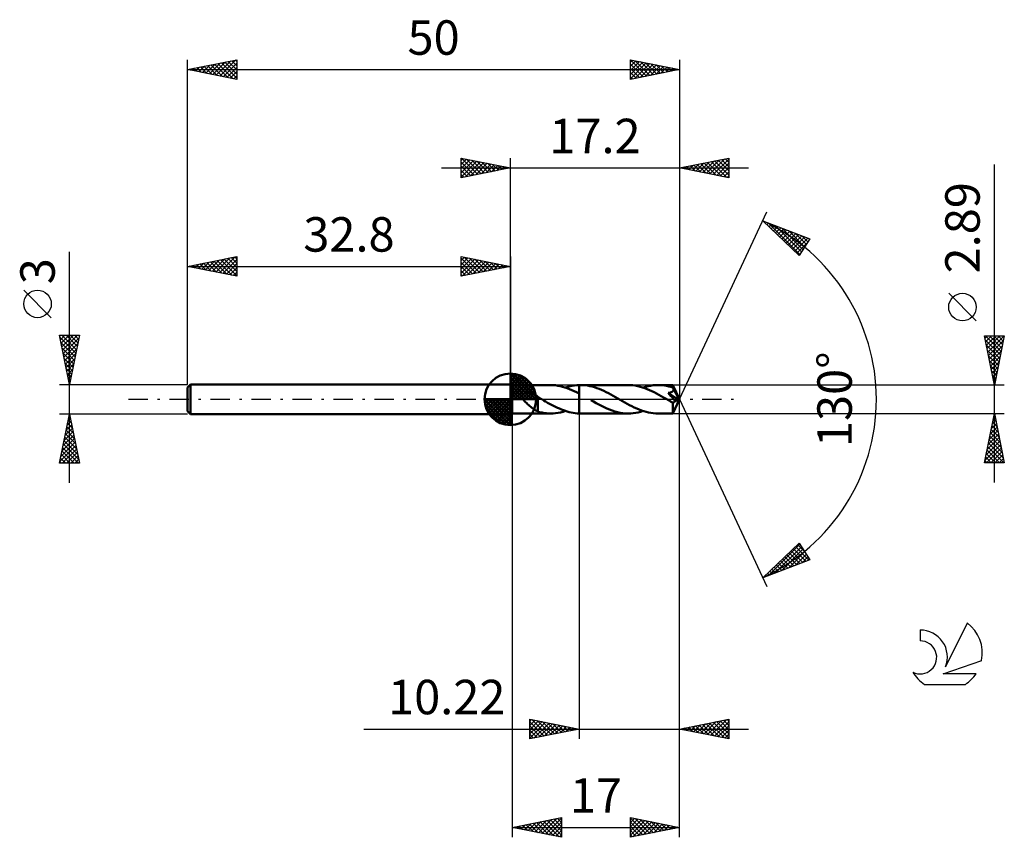
# Model space of a CAD drawing. Units: millimetres. Extents: x -17 to 83, y -44 to 39.
import ezdxf
from ezdxf.enums import TextEntityAlignment as Align

# ---------------------------------------------------------------- set-up
doc = ezdxf.new("R2010")
doc.units = ezdxf.units.MM
doc.header["$LTSCALE"] = 4.9
doc.linetypes.add('LONGDASH_DASH', pattern=[0.85, 0.4, -0.2, 0.05, -0.2])
for name, color, linetype in [('1', 4, 'CONTINUOUS'), ('2', 7, 'CONTINUOUS'), ('4', 2, 'LONGDASH_DASH'), ('CUT', 1, 'CONTINUOUS'), ('NOCUT', 7, 'CONTINUOUS'), ('SK1', 4, 'CONTINUOUS'), ('SK2', 7, 'CONTINUOUS'), ('SK4', 2, 'LONGDASH_DASH'), ('SK6', 5, 'CONTINUOUS')]:
    doc.layers.add(name, color=color, linetype=linetype)
doc.styles.get("Standard").update_dxf_attribs({"font": 'Monospac821 BT'})

msp = doc.modelspace()

# ---------------------------------------------------------------- linework, layer by layer
at = {"layer": '1', "color": 4, "linetype": 'CONTINUOUS', "lineweight": 50}
for p, q in [((33, 1.44), (32.8, 1.5)), ((32.8, -1.5), (32.8, 1.5)), ((33, 1.44), (36.89, 1.44)), ((33, -1.45), (33, 1.44)), ((37.14, 1.44), (36.9, 1.44)), ((37.38, 1.42), (37.14, 1.44)), ((37.62, 1.38), (37.38, 1.42)), ((37.86, 1.34), (37.62, 1.38)), ((38.1, 1.28), (37.86, 1.34)), ((38.34, 1.21), (38.1, 1.28)), ((38.58, 1.13), (38.34, 1.21)), ((38.41, 1.19), (38.64, 1.26)), ((38.82, 1.04), (38.58, 1.13)), ((38.64, 1.26), (38.87, 1.32)), ((39.06, 0.94), (38.82, 1.04)), ((38.87, 1.32), (39.1, 1.37)), ((39.1, 1.37), (39.32, 1.4)), ((39.32, 1.4), (39.55, 1.43)), ((39.55, 1.43), (39.78, 1.44)), ((39.78, 1.44), (39.8, 1.44)), ((39.78, 1.44), (39.78, 1.44)), ((39.78, 1.44), (39.78, 1.44)), ((39.78, 1.44), (39.78, 1.44)), ((39.78, 1.44), (39.78, 1.44)), ((39.78, 1.44), (39.78, 1.44)), ((39.78, 1.38), (39.78, 1.44)), ((39.78, 1.33), (39.78, 1.38)), ((39.78, 1.27), (39.78, 1.33)), ((39.78, 1.21), (39.78, 1.27)), ((39.78, 1.16), (39.78, 1.21)), ((39.78, 1.1), (39.78, 1.16)), ((39.78, 1.05), (39.78, 1.1)), ((39.78, 0.99), (39.78, 1.05)), ((39.8, 1.44), (39.82, 1.44)), ((39.82, 1.44), (39.84, 1.45)), ((39.84, 1.45), (39.87, 1.45)), ((39.87, 1.45), (39.89, 1.45)), ((39.89, 1.45), (39.91, 1.45)), ((39.91, 1.45), (39.93, 1.45)), ((40.17, 1.44), (39.93, 1.45)), ((44.78, 1.45), (39.93, 1.45)), ((40.4, 1.42), (40.17, 1.44)), ((40.64, 1.39), (40.4, 1.42)), ((40.88, 1.34), (40.64, 1.39)), ((41.12, 1.29), (40.88, 1.34)), ((41.35, 1.22), (41.12, 1.29)), ((41.59, 1.14), (41.35, 1.22)), ((41.83, 1.05), (41.59, 1.14)), ((42.07, 0.95), (41.83, 1.05)), ((45.02, 1.44), (44.78, 1.45)), ((45.26, 1.42), (45.02, 1.44)), ((45.5, 1.39), (45.26, 1.42)), ((45.74, 1.34), (45.5, 1.39)), ((45.98, 1.28), (45.74, 1.34)), ((46.22, 1.21), (45.98, 1.28)), ((46.46, 1.13), (46.22, 1.21)), ((46.29, 1.19), (46.55, 1.27)), ((46.7, 1.04), (46.46, 1.13)), ((46.55, 1.27), (46.8, 1.33)), ((46.94, 0.94), (46.7, 1.04)), ((46.8, 1.33), (47.06, 1.38)), ((47.06, 1.38), (47.31, 1.42)), ((47.31, 1.42), (47.56, 1.44)), ((47.56, 1.44), (47.82, 1.45)), ((48.03, 1.44), (47.82, 1.45)), ((49.31, 1.44), (47.82, 1.45)), ((48.25, 1.42), (48.03, 1.44)), ((48.46, 1.4), (48.25, 1.42)), ((48.68, 1.36), (48.46, 1.4)), ((48.9, 1.31), (48.68, 1.36)), ((49.11, 1.26), (48.9, 1.31)), ((49.33, 1.19), (49.11, 1.26)), ((49.32, 1.44), (49.31, 1.44)), ((50, 0), (49.31, 1.44)), ((49.31, 1.44), (49.31, 1.44)), ((49.31, 1.44), (49.31, 1.44)), ((49.31, 1.44), (49.31, 1.44)), ((49.31, 1.44), (49.31, 1.44)), ((49.31, 1.44), (49.31, 1.44)), ((49.31, 1.44), (49.31, 1.44)), ((49.32, 1.43), (49.32, 1.44)), ((49.32, 1.42), (49.32, 1.43)), ((49.32, 1.41), (49.32, 1.42)), ((49.32, 1.39), (49.32, 1.41)), ((49.32, 1.37), (49.32, 1.39)), ((49.32, 1.35), (49.32, 1.37)), ((49.32, 1.33), (49.32, 1.35)), ((49.33, 1.31), (49.32, 1.33)), ((50, 0), (49.33, 1.31)), ((49.33, 1.19), (49.33, 1.31)), ((49.34, 1.17), (49.33, 1.19)), ((49.35, 1.15), (49.34, 1.17)), ((49.35, 1.13), (49.35, 1.15)), ((49.36, 1.11), (49.35, 1.13)), ((49.37, 1.09), (49.36, 1.11)), ((49.38, 1.07), (49.37, 1.09)), ((49.39, 1.05), (49.38, 1.07)), ((49.39, 1.03), (49.39, 1.05)), ((49.62, 0.62), (49.39, 1.05)), ((49.39, 1), (49.39, 1.03)), ((49.39, 0.98), (49.39, 1)), ((33.97, 0.35), (33.98, 0.39)), ((33.97, 0.32), (33.97, 0.35)), ((33.97, 0.28), (33.97, 0.32)), ((33.98, 0.24), (33.97, 0.28)), ((33.98, 0.39), (33.99, 0.43)), ((33.99, 0.21), (33.98, 0.24)), ((33.99, 0.43), (34.01, 0.46)), ((34, 0.17), (33.99, 0.21)), ((34.02, 0.14), (34, 0.17)), ((34.01, 0.46), (34.03, 0.49)), ((34.03, 0.1), (34.02, 0.14)), ((34.03, 0.49), (34.05, 0.52)), ((34.05, 0.07), (34.03, 0.1)), ((34.05, 0.52), (34.08, 0.54)), ((34.07, 0.03), (34.05, 0.07)), ((34.09, 0), (34.07, 0.03)), ((34.08, 0.54), (34.11, 0.56)), ((34.11, 0.56), (34.14, 0.58)), ((34.14, 0.58), (34.17, 0.6)), ((34.17, 0.6), (34.21, 0.61)), ((34.21, 0.61), (34.25, 0.63)), ((34.25, 0.63), (34.28, 0.64)), ((34.28, 0.64), (34.32, 0.65)), ((34.32, 0.65), (34.36, 0.65)), ((34.36, 0.65), (34.41, 0.66)), ((34.41, 0.66), (34.45, 0.66)), ((34.45, 0.66), (34.5, 0.66)), ((34.5, 0.66), (34.54, 0.66)), ((34.59, 0.66), (34.54, 0.66)), ((34.64, 0.66), (34.59, 0.66)), ((34.7, 0.65), (34.64, 0.66)), ((34.75, 0.65), (34.7, 0.65)), ((34.8, 0.64), (34.75, 0.65)), ((34.86, 0.62), (34.8, 0.64)), ((34.92, 0.61), (34.86, 0.62)), ((34.97, 0.59), (34.92, 0.61)), ((35.03, 0.57), (34.97, 0.59)), ((35.09, 0.55), (35.03, 0.57)), ((35.15, 0.53), (35.09, 0.55)), ((35.2, 0.5), (35.15, 0.53)), ((35.26, 0.47), (35.2, 0.5)), ((35.32, 0.44), (35.26, 0.47)), ((35.37, 0.41), (35.32, 0.44)), ((35.43, 0.38), (35.37, 0.41)), ((35.49, 0.34), (35.43, 0.38)), ((35.54, 0.3), (35.49, 0.34)), ((35.6, 0.26), (35.54, 0.3)), ((35.6, -0.38), (35.6, 0.26)), ((35.64, 0.2), (35.6, 0.22)), ((35.68, 0.18), (35.64, 0.2)), ((35.72, 0.15), (35.68, 0.18)), ((35.76, 0.13), (35.72, 0.15)), ((35.8, 0.11), (35.76, 0.13)), ((35.84, 0.08), (35.8, 0.11)), ((35.87, 0.07), (35.84, 0.08)), ((35.89, 0.06), (35.87, 0.07)), ((35.91, 0.04), (35.89, 0.06)), ((35.94, 0.03), (35.91, 0.04)), ((35.96, 0.01), (35.94, 0.03)), ((35.99, 0), (35.96, 0.01)), ((36.19, -0.12), (35.99, 0)), ((39.3, 0.83), (39.06, 0.94)), ((39.54, 0.71), (39.3, 0.83)), ((39.78, 0.59), (39.54, 0.71)), ((39.78, 0.94), (39.78, 0.99)), ((39.78, 0.89), (39.78, 0.94)), ((39.78, 0.85), (39.78, 0.89)), ((39.78, 0.8), (39.78, 0.85)), ((39.78, 0.76), (39.78, 0.8)), ((39.78, 0.72), (39.78, 0.76)), ((39.78, 0.68), (39.78, 0.72)), ((39.78, 0.65), (39.78, 0.68)), ((39.78, 0.62), (39.78, 0.65)), ((39.78, 0.59), (39.78, 0.62)), ((39.78, 0.59), (39.78, 0.59)), ((39.78, 0.59), (39.78, 0.59)), ((39.78, 0.59), (39.78, 0.59)), ((39.78, -1.44), (39.78, 0.59)), ((39.78, -1.44), (39.78, 0.59)), ((42.3, 0.85), (42.07, 0.95)), ((42.54, 0.73), (42.3, 0.85)), ((42.78, 0.61), (42.54, 0.73)), ((43.01, 0.48), (42.78, 0.61)), ((43.25, 0.35), (43.01, 0.48)), ((43.49, 0.22), (43.25, 0.35)), ((43.72, 0.09), (43.49, 0.22)), ((43.96, -0.05), (43.72, 0.09)), ((47.18, 0.83), (46.94, 0.94)), ((47.42, 0.72), (47.18, 0.83)), ((47.66, 0.59), (47.42, 0.72)), ((47.9, 0.46), (47.66, 0.59)), ((48.14, 0.33), (47.9, 0.46)), ((48.38, 0.19), (48.14, 0.33)), ((48.62, 0.05), (48.38, 0.19)), ((48.87, -0.09), (48.62, 0.05)), ((48.84, 0.64), (48.87, 0.65)), ((48.97, 0.5), (48.84, 0.64)), ((49.9, -0.04), (48.84, 0.64)), ((48.87, 0.65), (48.91, 0.65)), ((48.91, 0.65), (48.94, 0.66)), ((48.94, 0.66), (48.97, 0.67)), ((48.97, 0.67), (49, 0.67)), ((49.08, 0.36), (48.97, 0.5)), ((49, 0.67), (49.03, 0.68)), ((49.03, 0.68), (49.06, 0.69)), ((49.06, 0.69), (49.09, 0.7)), ((49.2, 0.24), (49.08, 0.36)), ((49.09, 0.7), (49.12, 0.71)), ((49.12, 0.71), (49.15, 0.72)), ((49.15, 0.72), (49.17, 0.73)), ((49.17, 0.73), (49.2, 0.75)), ((49.2, 0.75), (49.22, 0.76)), ((49.3, 0.12), (49.2, 0.24)), ((49.22, 0.76), (49.25, 0.77)), ((49.25, 0.77), (49.27, 0.79)), ((49.27, 0.79), (49.29, 0.81)), ((49.29, 0.81), (49.31, 0.82)), ((49.39, 0.01), (49.3, 0.12)), ((49.31, 0.82), (49.33, 0.84)), ((49.31, -1.44), (50, 0)), ((49.33, 0.84), (49.34, 0.86)), ((49.34, 0.86), (49.36, 0.88)), ((49.36, 0.88), (49.37, 0.91)), ((49.37, 0.91), (49.38, 0.93)), ((49.38, 0.95), (49.39, 0.98)), ((49.38, 0.93), (49.38, 0.95)), ((49.48, -0.09), (49.39, 0.01)), ((49.72, 0.41), (49.62, 0.62)), ((49.79, 0.28), (49.72, 0.41)), ((49.83, 0.19), (49.79, 0.28)), ((49.85, 0.13), (49.83, 0.19)), ((49.87, 0.08), (49.85, 0.13)), ((49.89, 0.04), (49.87, 0.08)), ((49.89, 0.03), (49.88, 0.04)), ((50, 0), (49.88, 0.04)), ((49.88, 0.04), (49.89, 0.04)), ((50, 0), (49.89, 0.04)), ((49.89, 0.02), (49.89, 0.03)), ((49.89, 0), (49.89, 0.02)), ((49.9, -0.01), (49.89, 0)), ((34.17, -0.1), (34.09, 0)), ((34.25, -0.2), (34.17, -0.1)), ((34.35, -0.31), (34.25, -0.2)), ((34.46, -0.41), (34.35, -0.31)), ((34.56, -0.5), (34.46, -0.41)), ((34.67, -0.6), (34.56, -0.5)), ((34.78, -0.69), (34.67, -0.6)), ((34.88, -0.77), (34.78, -0.69)), ((34.99, -0.86), (34.88, -0.77)), ((35.09, -0.94), (34.99, -0.86)), ((35.2, -1.01), (35.09, -0.94)), ((35.6, -0.38), (35.6, -0.38)), ((35.6, -0.38), (35.6, -0.38)), ((35.6, -0.38), (35.6, -0.38)), ((35.6, -0.38), (35.6, -0.38)), ((35.6, -0.38), (35.6, -0.38)), ((35.6, -1.26), (35.6, -0.38)), ((36.39, -0.23), (36.19, -0.12)), ((36.59, -0.35), (36.39, -0.23)), ((36.79, -0.46), (36.59, -0.35)), ((36.99, -0.56), (36.79, -0.46)), ((37.19, -0.67), (36.99, -0.56)), ((37.39, -0.77), (37.19, -0.67)), ((37.59, -0.86), (37.39, -0.77)), ((37.79, -0.95), (37.59, -0.86)), ((37.99, -1.04), (37.79, -0.95)), ((41.25, -0.24), (40.98, -0.09)), ((41.52, -0.39), (41.25, -0.24)), ((41.79, -0.54), (41.52, -0.39)), ((42.06, -0.68), (41.79, -0.54)), ((42.33, -0.81), (42.06, -0.68)), ((42.6, -0.94), (42.33, -0.81)), ((42.87, -1.05), (42.6, -0.94)), ((44.2, -0.19), (43.96, -0.05)), ((44.44, -0.32), (44.2, -0.19)), ((44.68, -0.46), (44.44, -0.32)), ((44.92, -0.59), (44.68, -0.46)), ((45.16, -0.71), (44.92, -0.59)), ((45.4, -0.83), (45.16, -0.71)), ((45.64, -0.94), (45.4, -0.83)), ((45.88, -1.04), (45.64, -0.94)), ((48.94, -0.13), (48.87, -0.09)), ((49.01, -0.17), (48.94, -0.13)), ((49.08, -0.21), (49.01, -0.17)), ((49.15, -0.25), (49.08, -0.21)), ((49.22, -0.29), (49.15, -0.25)), ((49.3, -0.33), (49.22, -0.29)), ((49.31, -0.33), (49.3, -0.33)), ((49.3, -0.43), (49.3, -0.33)), ((49.3, -0.52), (49.3, -0.43)), ((49.3, -0.62), (49.3, -0.52)), ((49.3, -0.7), (49.3, -0.62)), ((49.3, -0.79), (49.3, -0.7)), ((49.3, -0.87), (49.3, -0.79)), ((49.3, -0.95), (49.3, -0.87)), ((49.3, -1.03), (49.3, -0.95)), ((49.33, -0.33), (49.31, -0.33)), ((49.33, -0.33), (49.35, -0.33)), ((49.35, -0.33), (49.36, -0.33)), ((49.36, -0.33), (49.38, -0.33)), ((49.38, -0.33), (49.4, -0.32)), ((49.4, -0.32), (49.42, -0.31)), ((49.42, -0.31), (49.43, -0.3)), ((49.43, -0.3), (49.45, -0.29)), ((49.45, -0.29), (49.47, -0.28)), ((49.47, -0.28), (49.48, -0.26)), ((49.55, -0.18), (49.48, -0.09)), ((49.48, -0.26), (49.5, -0.25)), ((49.5, -0.25), (49.52, -0.23)), ((49.52, -0.23), (49.53, -0.21)), ((49.53, -0.21), (49.55, -0.18)), ((49.55, -0.18), (49.9, -0.04)), ((49.9, -0.02), (49.9, -0.01)), ((49.9, -0.03), (49.9, -0.02)), ((49.9, -0.04), (49.9, -0.03)), ((32.8, -1.5), (33, -1.45)), ((33, -1.45), (36.89, -1.45)), ((35.3, -1.08), (35.2, -1.01)), ((35.4, -1.14), (35.3, -1.08)), ((35.5, -1.19), (35.4, -1.14)), ((35.6, -1.24), (35.5, -1.19)), ((35.81, -1.31), (35.6, -1.26)), ((36.03, -1.36), (35.81, -1.31)), ((36.25, -1.4), (36.03, -1.36)), ((36.46, -1.42), (36.25, -1.4)), ((36.68, -1.44), (36.46, -1.42)), ((36.9, -1.45), (36.68, -1.44)), ((36.9, -1.45), (37.15, -1.44)), ((37.15, -1.44), (37.4, -1.41)), ((37.4, -1.41), (37.66, -1.38)), ((37.66, -1.38), (37.91, -1.33)), ((37.91, -1.33), (38.16, -1.26)), ((38.19, -1.11), (37.99, -1.04)), ((38.16, -1.26), (38.41, -1.19)), ((38.39, -1.18), (38.19, -1.11)), ((38.59, -1.24), (38.39, -1.18)), ((38.79, -1.3), (38.59, -1.24)), ((38.99, -1.34), (38.79, -1.3)), ((39.19, -1.38), (38.99, -1.34)), ((39.38, -1.41), (39.19, -1.38)), ((39.58, -1.43), (39.38, -1.41)), ((39.78, -1.44), (39.58, -1.43)), ((39.78, -1.44), (39.78, -1.44)), ((39.78, -1.44), (39.78, -1.44)), ((39.78, -1.44), (39.78, -1.44)), ((39.78, -1.44), (39.78, -1.44)), ((39.78, -1.44), (39.78, -1.44)), ((39.8, -1.44), (39.78, -1.44)), ((39.82, -1.44), (39.8, -1.44)), ((39.84, -1.45), (39.82, -1.44)), ((39.87, -1.45), (39.84, -1.45)), ((39.89, -1.45), (39.87, -1.45)), ((39.91, -1.45), (39.89, -1.45)), ((39.93, -1.45), (39.91, -1.45)), ((39.93, -1.45), (44.78, -1.45)), ((43.15, -1.15), (42.87, -1.05)), ((43.42, -1.24), (43.15, -1.15)), ((43.69, -1.31), (43.42, -1.24)), ((43.96, -1.37), (43.69, -1.31)), ((44.23, -1.41), (43.96, -1.37)), ((44.5, -1.44), (44.23, -1.41)), ((44.78, -1.45), (44.5, -1.44)), ((44.78, -1.45), (45.03, -1.44)), ((45.03, -1.44), (45.28, -1.42)), ((45.28, -1.42), (45.54, -1.38)), ((45.54, -1.38), (45.79, -1.33)), ((45.79, -1.33), (46.04, -1.27)), ((46.12, -1.13), (45.88, -1.04)), ((46.04, -1.27), (46.29, -1.19)), ((46.36, -1.21), (46.12, -1.13)), ((46.61, -1.28), (46.36, -1.21)), ((46.85, -1.34), (46.61, -1.28)), ((47.09, -1.38), (46.85, -1.34)), ((47.33, -1.42), (47.09, -1.38)), ((47.57, -1.44), (47.33, -1.42)), ((47.82, -1.45), (47.57, -1.44)), ((47.82, -1.45), (49.31, -1.45)), ((49.3, -1.1), (49.3, -1.03)), ((49.3, -1.16), (49.3, -1.1)), ((49.3, -1.22), (49.3, -1.16)), ((49.3, -1.27), (49.3, -1.22)), ((49.3, -1.32), (49.3, -1.27)), ((49.3, -1.36), (49.3, -1.32)), ((49.31, -1.39), (49.3, -1.36)), ((49.31, -1.41), (49.31, -1.39)), ((49.31, -1.43), (49.31, -1.41)), ((49.31, -1.44), (49.31, -1.43)), ((49.31, -1.45), (49.31, -1.44)), ((49.31, -1.45), (49.31, -1.45)), ((49.31, -1.45), (49.31, -1.44)), ((49.31, -1.44), (49.31, -1.44)), ((49.31, -1.44), (49.31, -1.44)), ((49.31, -1.44), (49.31, -1.44)), ((49.31, -1.44), (49.31, -1.44))]:
    msp.add_line(p, q, dxfattribs=at)
at = {"layer": '2', "color": 7, "linetype": 'CONTINUOUS', "lineweight": 25}
for p, q in [((27.8, 22.5), (27.8, 24.5)), ((27.8, 24.5), (32.8, 23.5)), ((27.8, 24.27), (27.99, 24.46)), ((27.8, 23.85), (28.34, 24.39)), ((27.8, 23.43), (28.7, 24.32)), ((27.8, 23), (29.05, 24.25)), ((27.8, 22.58), (29.4, 24.18)), ((27.8, 24.09), (29.13, 22.77)), ((27.82, 24.5), (29.48, 22.84)), ((28.23, 22.59), (29.76, 24.11)), ((28.35, 24.39), (29.83, 22.91)), ((28.76, 22.69), (30.11, 24.04)), ((28.88, 24.28), (30.19, 22.98)), ((29.41, 24.18), (30.54, 23.05)), ((29.94, 24.07), (30.89, 23.12)), ((32.8, 1.5), (32.8, 24.5)), ((50, 24.5), (50, 0)), ((50, 23.5), (55, 24.5)), ((52.01, 23.1), (53.01, 24.1)), ((52.36, 23.03), (53.54, 24.21)), ((52.72, 22.96), (54.07, 24.31)), ((52.85, 24.07), (54.28, 22.64)), ((53.07, 22.89), (54.6, 24.42)), ((53.21, 24.14), (54.81, 22.54)), ((53.42, 22.82), (55, 24.39)), ((53.56, 24.21), (55, 22.77)), ((53.91, 24.28), (55, 23.2)), ((54.27, 24.35), (55, 23.62)), ((54.62, 24.42), (55, 24.04)), ((54.97, 24.49), (55, 24.47)), ((55, 24.5), (55, 22.5)), ((25.8, 23.5), (57, 23.5)), ((27.8, 23.67), (28.77, 22.69)), ((32.8, 23.5), (27.8, 22.5)), ((27.8, 23.24), (28.42, 22.62)), ((29.29, 22.8), (30.46, 23.97)), ((29.82, 22.9), (30.82, 23.9)), ((30.36, 23.01), (31.17, 23.83)), ((30.47, 23.97), (31.25, 23.19)), ((30.89, 23.12), (31.52, 23.76)), ((31, 23.86), (31.6, 23.26)), ((31.42, 23.22), (31.88, 23.68)), ((31.53, 23.75), (31.95, 23.33)), ((31.95, 23.33), (32.23, 23.61)), ((32.06, 23.65), (32.31, 23.4)), ((32.48, 23.44), (32.58, 23.54)), ((32.59, 23.54), (32.66, 23.47)), ((55, 22.5), (50, 23.5)), ((50.02, 23.5), (50.04, 23.49)), ((50.24, 23.45), (50.36, 23.57)), ((50.38, 23.58), (50.57, 23.39)), ((50.59, 23.38), (50.89, 23.68)), ((50.73, 23.65), (51.1, 23.28)), ((50.95, 23.31), (51.42, 23.78)), ((51.09, 23.72), (51.63, 23.17)), ((51.3, 23.24), (51.95, 23.89)), ((51.44, 23.79), (52.16, 23.07)), ((51.66, 23.17), (52.48, 24)), ((51.79, 23.86), (52.69, 22.96)), ((52.15, 23.93), (53.22, 22.86)), ((52.5, 24), (53.75, 22.75)), ((53.78, 22.74), (55, 23.97)), ((54.13, 22.67), (55, 23.54)), ((54.48, 22.6), (55, 23.12)), ((82, -8.45), (82, 23.84)), ((27.8, 22.82), (28.07, 22.55)), ((54.84, 22.53), (55, 22.7)), ((50, 0), (58.87, 19.03)), ((58.45, 18.13), (63.22, 16.31)), ((62.15, 14.62), (58.45, 18.13)), ((58.66, 17.93), (58.74, 18.02)), ((58.87, 17.73), (59.05, 17.9)), ((59.01, 17.91), (62.21, 14.71)), ((59.09, 17.52), (59.35, 17.78)), ((59.31, 17.31), (59.66, 17.66)), ((59.53, 17.11), (59.97, 17.55)), ((59.7, 17.65), (62.38, 14.97)), ((59.75, 16.9), (60.28, 17.43)), ((59.96, 16.69), (60.58, 17.31)), ((60.18, 16.49), (60.89, 17.2)), ((60.38, 17.39), (62.54, 15.23)), ((60.4, 16.28), (61.2, 17.08)), ((61.07, 17.13), (62.7, 15.49)), ((60.62, 16.07), (61.5, 16.96)), ((60.83, 15.87), (61.81, 16.85)), ((61.05, 15.66), (62.12, 16.73)), ((61.27, 15.45), (62.43, 16.61)), ((61.49, 15.25), (62.73, 16.49)), ((61.7, 15.04), (63.04, 16.38)), ((61.75, 16.87), (62.87, 15.75)), ((63.22, 16.31), (62.15, 14.62)), ((62.44, 16.61), (63.03, 16.01)), ((63.12, 16.34), (63.19, 16.27)), ((61.92, 14.83), (62.91, 15.82)), ((62.14, 14.63), (62.19, 14.68)), ((80.15, 7.97), (77.35, 10.77)), ((82, 1.44), (81, 6.44)), ((81, 6.44), (83, 6.44)), ((81.05, 6.21), (81.28, 6.44)), ((81.08, 6.02), (82.61, 4.5)), ((81.09, 6.44), (82.68, 4.85)), ((81.12, 5.86), (81.71, 6.44)), ((81.19, 5.5), (82.13, 6.44)), ((81.26, 5.15), (82.55, 6.44)), ((81.33, 4.8), (82.98, 6.44)), ((81.51, 6.44), (82.75, 5.2)), ((81.93, 6.44), (82.82, 5.56)), ((83, 6.44), (82, 1.44)), ((82.36, 6.44), (82.89, 5.91)), ((82.78, 6.44), (82.96, 6.26)), ((81.19, 5.49), (82.54, 4.14)), ((81.4, 4.44), (82.9, 5.94)), ((81.47, 4.09), (82.79, 5.41)), ((81.3, 4.96), (82.47, 3.79)), ((81.4, 4.43), (82.4, 3.44)), ((81.54, 3.74), (82.69, 4.88)), ((81.61, 3.38), (82.58, 4.35)), ((81.51, 3.9), (82.33, 3.08)), ((81.62, 3.37), (82.26, 2.73)), ((81.68, 3.03), (82.48, 3.82)), ((81.75, 2.68), (82.37, 3.29)), ((81.72, 2.84), (82.19, 2.37)), ((81.82, 2.32), (82.26, 2.76)), ((81.83, 2.31), (82.12, 2.02)), ((81.9, 1.97), (82.16, 2.23)), ((83, 1.44), (49.33, 1.44)), ((81.93, 1.78), (82.04, 1.67)), ((81.97, 1.61), (82.05, 1.7)), ((50, -34.5), (50, 0)), ((50, -44.5), (50, 0)), ((50, 0), (58.87, -19.03)), ((33, -1.45), (33, -44.5)), ((39.78, -1.45), (39.78, -34.5)), ((49.33, -1.45), (83, -1.45)), ((81, -6.45), (82, -1.45)), ((81.89, -2), (82.17, -2.27)), ((81.9, -1.92), (82.06, -1.76)), ((81.96, -1.64), (82.06, -1.74)), ((82, -1.45), (83, -6.45)), ((81.59, -3.51), (82.28, -2.82)), ((81.69, -2.98), (82.21, -2.47)), ((81.75, -2.7), (82.38, -3.33)), ((81.8, -2.45), (82.13, -2.12)), ((81.82, -2.35), (82.27, -2.8)), ((81.27, -5.11), (82.49, -3.89)), ((81.37, -4.58), (82.42, -3.53)), ((81.48, -4.04), (82.35, -3.18)), ((81.54, -3.76), (82.7, -4.92)), ((81.61, -3.41), (82.59, -4.39)), ((81.68, -3.06), (82.48, -3.86)), ((81.06, -6.17), (82.63, -4.59)), ((81.16, -5.64), (82.56, -4.24)), ((81.2, -6.45), (82.7, -4.95)), ((81.32, -4.82), (82.94, -6.45)), ((81.39, -4.47), (82.91, -5.98)), ((81.47, -4.12), (82.8, -5.45)), ((81.11, -5.89), (81.67, -6.45)), ((81.18, -5.53), (82.1, -6.45)), ((81.25, -5.18), (82.52, -6.45)), ((81.63, -6.45), (82.77, -5.3)), ((82.05, -6.45), (82.84, -5.65)), ((83, -6.45), (81, -6.45)), ((81.04, -6.24), (81.25, -6.45)), ((82.47, -6.45), (82.91, -6.01)), ((82.9, -6.45), (82.98, -6.36)), ((58.45, -18.13), (62.15, -14.62)), ((59.03, -17.91), (62.22, -14.72)), ((59.72, -17.64), (62.38, -14.98)), ((61.77, -14.97), (63.14, -16.34)), ((61.99, -14.77), (62.68, -15.45)), ((62.15, -14.62), (63.22, -16.31)), ((60.4, -17.38), (62.54, -15.24)), ((60.69, -16.01), (61.6, -16.92)), ((60.9, -15.8), (61.91, -16.81)), ((61.09, -17.12), (62.71, -15.5)), ((61.12, -15.59), (62.22, -16.69)), ((61.34, -15.39), (62.53, -16.57)), ((61.56, -15.18), (62.83, -16.46)), ((61.77, -16.86), (62.87, -15.76)), ((63.22, -16.31), (58.45, -18.13)), ((59.82, -16.83), (60.38, -17.39)), ((60.03, -16.63), (60.68, -17.28)), ((60.25, -16.42), (60.99, -17.16)), ((60.47, -16.21), (61.3, -17.04)), ((62.46, -16.6), (63.04, -16.02)), ((63.14, -16.34), (63.2, -16.28)), ((58.73, -17.87), (58.84, -17.98)), ((58.94, -17.66), (59.15, -17.86)), ((59.16, -17.45), (59.45, -17.74)), ((59.38, -17.25), (59.76, -17.63)), ((59.6, -17.04), (60.07, -17.51)), ((58.51, -18.07), (58.53, -18.1)), ((34.78, -34.5), (34.78, -32.5)), ((34.78, -32.5), (39.78, -33.5)), ((34.78, -32.72), (34.96, -32.54)), ((34.78, -33.14), (35.32, -32.61)), ((34.78, -33.57), (35.67, -32.68)), ((34.78, -33.99), (36.02, -32.75)), ((34.78, -32.76), (36.23, -34.21)), ((34.78, -34.42), (36.38, -32.82)), ((34.99, -32.54), (36.58, -34.14)), ((35.2, -34.42), (36.73, -32.89)), ((35.52, -32.65), (36.94, -34.07)), ((35.74, -34.31), (37.08, -32.96)), ((36.05, -32.75), (37.29, -34)), ((36.58, -32.86), (37.64, -33.93)), ((37.11, -32.97), (38, -33.86)), ((50, -33.5), (55, -32.5)), ((51.78, -33.86), (52.67, -32.97)), ((52.13, -33.93), (53.2, -32.86)), ((52.49, -34), (53.73, -32.75)), ((52.69, -32.96), (54.04, -34.31)), ((52.84, -34.07), (54.26, -32.65)), ((53.05, -32.89), (54.57, -34.41)), ((53.19, -34.14), (54.79, -32.54)), ((53.4, -32.82), (55, -34.42)), ((53.55, -34.21), (55, -32.76)), ((53.75, -32.75), (55, -33.99)), ((54.11, -32.68), (55, -33.57)), ((54.46, -32.61), (55, -33.15)), ((54.82, -32.54), (55, -32.72)), ((55, -32.5), (55, -34.5)), ((17.9, -33.5), (57, -33.5)), ((34.78, -33.18), (35.88, -34.28)), ((39.78, -33.5), (34.78, -34.5)), ((34.78, -33.61), (35.52, -34.35)), ((36.27, -34.2), (37.44, -33.03)), ((36.8, -34.1), (37.79, -33.1)), ((37.33, -33.99), (38.14, -33.17)), ((37.64, -33.07), (38.35, -33.79)), ((37.86, -33.88), (38.5, -33.24)), ((38.17, -33.18), (38.71, -33.71)), ((38.39, -33.78), (38.85, -33.31)), ((38.7, -33.28), (39.06, -33.64)), ((38.92, -33.67), (39.2, -33.38)), ((39.23, -33.39), (39.41, -33.57)), ((39.45, -33.57), (39.56, -33.46)), ((39.76, -33.5), (39.77, -33.5)), ((55, -34.5), (50, -33.5)), ((50.01, -33.5), (50.02, -33.5)), ((50.22, -33.46), (50.33, -33.57)), ((50.36, -33.57), (50.55, -33.39)), ((50.57, -33.39), (50.86, -33.67)), ((50.72, -33.64), (51.08, -33.28)), ((50.93, -33.31), (51.39, -33.78)), ((51.07, -33.71), (51.61, -33.18)), ((51.28, -33.24), (51.92, -33.88)), ((51.43, -33.79), (52.14, -33.07)), ((51.63, -33.17), (52.45, -33.99)), ((51.99, -33.1), (52.98, -34.1)), ((52.34, -33.03), (53.51, -34.2)), ((53.9, -34.28), (55, -33.18)), ((54.25, -34.35), (55, -33.6)), ((34.78, -34.03), (35.17, -34.42)), ((34.78, -34.46), (34.82, -34.49)), ((54.61, -34.42), (55, -34.03)), ((54.96, -34.49), (55, -34.45)), ((33, -43.5), (38, -42.5)), ((34.6, -43.82), (35.4, -43.02)), ((34.96, -43.89), (35.93, -42.91)), ((35.31, -43.96), (36.46, -42.81)), ((35.47, -43.01), (36.7, -44.24)), ((35.66, -44.03), (36.99, -42.7)), ((35.82, -42.94), (37.23, -44.35)), ((36.02, -44.1), (37.53, -42.59)), ((36.18, -42.86), (37.76, -44.45)), ((36.37, -44.17), (38, -42.54)), ((36.53, -42.79), (38, -44.27)), ((36.72, -44.24), (38, -42.97)), ((36.88, -42.72), (38, -43.84)), ((37.24, -42.65), (38, -43.42)), ((37.59, -42.58), (38, -42.99)), ((37.94, -42.51), (38, -42.57)), ((38, -42.5), (38, -44.5)), ((45, -44.5), (45, -42.5)), ((45, -42.5), (50, -43.5)), ((45, -42.57), (45.06, -42.51)), ((45, -42.54), (46.63, -44.17)), ((45, -43), (45.42, -42.58)), ((45, -43.42), (45.77, -42.65)), ((45, -43.85), (46.12, -42.72)), ((45, -44.27), (46.48, -42.8)), ((45, -42.96), (46.28, -44.24)), ((45.24, -44.45), (46.83, -42.87)), ((45.48, -42.6), (46.99, -44.1)), ((45.77, -44.35), (47.18, -42.94)), ((46.01, -42.7), (47.34, -44.03)), ((46.3, -44.24), (47.54, -43.01)), ((46.54, -42.81), (47.69, -43.96)), ((47.07, -42.91), (48.05, -43.89)), ((47.6, -43.02), (48.4, -43.82)), ((33, -43.5), (50, -43.5)), ((38, -44.5), (33, -43.5)), ((33.19, -43.54), (33.28, -43.44)), ((33.35, -43.43), (33.52, -43.6)), ((33.54, -43.61), (33.81, -43.34)), ((33.7, -43.36), (34.05, -43.71)), ((33.9, -43.68), (34.34, -43.23)), ((34.05, -43.29), (34.58, -43.82)), ((34.25, -43.75), (34.87, -43.13)), ((34.41, -43.22), (35.11, -43.92)), ((34.76, -43.15), (35.64, -44.03)), ((35.11, -43.08), (36.17, -44.13)), ((37.08, -44.32), (38, -43.39)), ((37.43, -44.39), (38, -43.82)), ((45, -43.39), (45.93, -44.31)), ((50, -43.5), (45, -44.5)), ((45, -43.81), (45.57, -44.39)), ((46.83, -44.13), (47.89, -43.08)), ((47.37, -44.03), (48.24, -43.15)), ((47.9, -43.92), (48.6, -43.22)), ((48.13, -43.13), (48.76, -43.75)), ((48.43, -43.81), (48.95, -43.29)), ((48.66, -43.23), (49.11, -43.68)), ((48.96, -43.71), (49.3, -43.36)), ((49.19, -43.34), (49.46, -43.61)), ((49.49, -43.6), (49.66, -43.43)), ((49.72, -43.44), (49.82, -43.54)), ((37.78, -44.46), (38, -44.24)), ((45, -44.24), (45.22, -44.46))]:
    msp.add_line(p, q, dxfattribs=at)
msp.add_circle((78.75, 9.37), 1.4, dxfattribs=at)
msp.add_arc((50, 0), 20, 295, 65, dxfattribs=at)
at = {"layer": '4', "color": 2, "linetype": 'LONGDASH_DASH', "lineweight": 25}
msp.add_line((32.8, 0), (50, 0), dxfattribs=at)
at = {"layer": 'CUT', "color": 1, "linetype": 'CONTINUOUS', "lineweight": 25}
for p, q in [((49.33, 1.44), (39.78, 1.44)), ((39.78, 1.44), (39.78, 0)), ((50, 0), (49.33, 1.44)), ((39.78, 0), (50, 0))]:
    msp.add_line(p, q, dxfattribs=at)
at = {"layer": 'NOCUT', "color": 7, "linetype": 'CONTINUOUS', "lineweight": 25}
for p, q in [((33, 1.44), (32.8, 1.5)), ((32.8, 1.5), (32.8, 0)), ((39.78, 1.44), (33, 1.44)), ((39.78, 0), (39.78, 1.45)), ((39.78, 1.45), (39.78, 1.44)), ((39.78, 1.44), (39.78, 0)), ((39.78, 1.44), (39.78, 0)), ((32.8, 0), (39.78, 0))]:
    msp.add_line(p, q, dxfattribs=at)
at = {"layer": 'SK1', "color": 4, "linetype": 'CONTINUOUS', "lineweight": 50}
for p, q in [((32.8, 0), (32.8, 2.62)), ((32.8, 2.56), (32.87, 2.62)), ((32.8, 2.19), (33.21, 2.59)), ((32.8, 2.56), (35.36, 0)), ((32.8, 1.81), (33.51, 2.53)), ((32.8, 1.44), (33.79, 2.43)), ((32.8, 1.07), (34.04, 2.31)), ((32.8, 2.19), (34.99, 0)), ((32.8, 0.7), (34.27, 2.17)), ((32.8, 0.33), (34.48, 2.01)), ((33.12, 2.6), (35.4, 0.32)), ((33.6, 2.5), (35.3, 0.8)), ((34.36, 2.11), (34.91, 1.56)), ((0.3, 1.5), (0, 1.2)), ((0, 1.2), (0, -1.2)), ((32.8, 1.5), (0.3, 1.5)), ((0.3, 1.5), (0.3, -1.5)), ((32.8, 1.81), (34.61, 0)), ((32.8, 1.44), (34.24, 0)), ((32.8, 1.07), (33.87, 0)), ((32.84, 0), (34.68, 1.83)), ((33.21, 0), (34.85, 1.64)), ((33.58, 0), (35.01, 1.42)), ((33.96, 0), (35.14, 1.19)), ((32.8, 0), (30.18, 0)), ((30.18, -0.07), (30.24, 0)), ((30.21, -0.41), (30.61, 0)), ((30.27, -0.71), (30.99, 0)), ((30.37, -0.99), (31.36, 0)), ((30.49, -1.24), (31.73, 0)), ((30.53, 0), (32.8, -2.27)), ((30.63, -1.47), (32.1, 0)), ((30.79, -1.68), (32.47, 0)), ((30.9, 0), (32.8, -1.9)), ((31.27, 0), (32.8, -1.53)), ((31.64, 0), (32.8, -1.16)), ((32.02, 0), (32.8, -0.78)), ((32.39, 0), (32.8, -0.41)), ((32.76, 0), (32.8, -0.04)), ((32.8, 0.7), (33.5, 0)), ((32.8, 0.33), (33.13, 0)), ((32.8, 0), (35.42, 0)), ((32.8, -2.62), (32.8, 0)), ((34.33, 0), (35.25, 0.93)), ((34.7, 0), (35.34, 0.65)), ((35.07, 0), (35.4, 0.33)), ((30.18, -0.02), (32.78, -2.62)), ((30.21, -0.42), (32.38, -2.59)), ((30.35, -0.93), (31.87, -2.45)), ((30.97, -1.88), (32.8, -0.04)), ((31.16, -2.05), (32.8, -0.41)), ((31.38, -2.21), (32.8, -0.78)), ((0, -1.2), (0.3, -1.5)), ((0.3, -1.5), (32.8, -1.5)), ((31.61, -2.34), (32.8, -1.16)), ((31.87, -2.45), (32.8, -1.53)), ((32.15, -2.54), (32.8, -1.9)), ((32.47, -2.6), (32.8, -2.27))]:
    msp.add_line(p, q, dxfattribs=at)
for start, end in [(90, 180), (0, 90), (180, 270), (270, 0)]:
    msp.add_arc((32.8, 0), 2.62, start, end, dxfattribs=at)
at = {"layer": 'SK2', "color": 7, "linetype": 'CONTINUOUS', "lineweight": 25}
for p, q in [((0, 3), (0, 34.5)), ((0, 33.5), (5, 34.5)), ((1.86, 33.13), (2.8, 34.06)), ((2.22, 33.06), (3.33, 34.17)), ((2.57, 32.99), (3.86, 34.27)), ((2.72, 34.04), (4.08, 32.68)), ((2.92, 32.92), (4.39, 34.38)), ((3.07, 34.11), (4.61, 32.58)), ((3.28, 32.84), (4.92, 34.48)), ((3.43, 34.19), (5, 32.61)), ((3.63, 32.77), (5, 34.14)), ((3.78, 34.26), (5, 33.04)), ((4.13, 34.33), (5, 33.46)), ((4.49, 34.4), (5, 33.88)), ((4.84, 34.47), (5, 34.31)), ((5, 34.5), (5, 32.5)), ((45, 32.5), (45, 34.5)), ((45, 34.5), (50, 33.5)), ((45, 34.47), (46.64, 32.83)), ((45, 34.26), (45.2, 34.46)), ((45, 33.84), (45.55, 34.39)), ((45, 33.41), (45.91, 34.32)), ((45, 32.99), (46.26, 34.25)), ((45, 32.56), (46.61, 34.18)), ((45, 34.04), (46.29, 32.76)), ((45.45, 32.59), (46.97, 34.11)), ((45.49, 34.4), (46.99, 32.9)), ((45.98, 32.7), (47.32, 34.04)), ((46.02, 34.3), (47.35, 32.97)), ((46.55, 34.19), (47.7, 33.04)), ((47.08, 34.08), (48.06, 33.11)), ((50, 34.5), (50, 0)), ((0, 33.5), (50, 33.5)), ((5, 32.5), (0, 33.5)), ((0.1, 33.48), (0.14, 33.53)), ((0.24, 33.55), (0.37, 33.43)), ((0.45, 33.41), (0.67, 33.63)), ((0.6, 33.62), (0.9, 33.32)), ((0.8, 33.34), (1.2, 33.74)), ((0.95, 33.69), (1.43, 33.21)), ((1.16, 33.27), (1.73, 33.85)), ((1.3, 33.76), (1.96, 33.11)), ((1.51, 33.2), (2.26, 33.95)), ((1.66, 33.83), (2.49, 33)), ((2.01, 33.9), (3.02, 32.9)), ((2.37, 33.97), (3.55, 32.79)), ((3.98, 32.7), (5, 33.72)), ((4.34, 32.63), (5, 33.29)), ((45, 33.62), (45.93, 32.69)), ((50, 33.5), (45, 32.5)), ((45, 33.2), (45.58, 32.62)), ((46.51, 32.8), (47.67, 33.97)), ((47.04, 32.91), (48.03, 33.89)), ((47.57, 33.01), (48.38, 33.82)), ((47.61, 33.98), (48.41, 33.18)), ((48.1, 33.12), (48.73, 33.75)), ((48.14, 33.87), (48.76, 33.25)), ((48.63, 33.23), (49.09, 33.68)), ((48.67, 33.77), (49.12, 33.32)), ((49.16, 33.33), (49.44, 33.61)), ((49.2, 33.66), (49.47, 33.39)), ((49.69, 33.44), (49.79, 33.54)), ((49.73, 33.55), (49.82, 33.46)), ((4.69, 32.56), (5, 32.87)), ((45, 32.77), (45.23, 32.55)), ((-12, -8.5), (-12, 14.97)), ((0, 1.5), (0, 14.5)), ((0, 13.5), (5, 14.5)), ((1.81, 13.14), (2.72, 14.04)), ((2.17, 13.07), (3.25, 14.15)), ((2.52, 13), (3.78, 14.26)), ((2.67, 14.03), (4, 12.7)), ((2.87, 12.93), (4.31, 14.36)), ((3.02, 14.1), (4.53, 12.59)), ((3.23, 12.85), (4.84, 14.47)), ((3.38, 14.18), (5, 12.55)), ((3.58, 12.78), (5, 14.2)), ((3.73, 14.25), (5, 12.98)), ((4.08, 14.32), (5, 13.4)), ((4.44, 14.39), (5, 13.82)), ((4.79, 14.46), (5, 14.25)), ((5, 14.5), (5, 12.5)), ((27.8, 12.5), (27.8, 14.5)), ((27.8, 14.5), (32.8, 13.5)), ((27.8, 14.09), (28.14, 14.43)), ((27.8, 13.67), (28.49, 14.36)), ((27.8, 14.33), (29.33, 12.81)), ((27.8, 13.24), (28.85, 14.29)), ((27.8, 12.82), (29.2, 14.22)), ((27.93, 12.53), (29.55, 14.15)), ((28.12, 14.44), (29.68, 12.88)), ((28.46, 12.63), (29.91, 14.08)), ((28.65, 14.33), (30.04, 12.95)), ((29.18, 14.22), (30.39, 13.02)), ((29.71, 14.12), (30.74, 13.09)), ((30.24, 14.01), (31.1, 13.16)), ((32.8, 14.5), (32.8, 1.5)), ((0, 13.5), (32.8, 13.5)), ((5, 12.5), (0, 13.5)), ((0.05, 13.49), (0.07, 13.51)), ((0.19, 13.54), (0.29, 13.44)), ((0.4, 13.42), (0.6, 13.62)), ((0.55, 13.61), (0.82, 13.34)), ((0.75, 13.35), (1.13, 13.73)), ((0.9, 13.68), (1.35, 13.23)), ((1.11, 13.28), (1.66, 13.83)), ((1.25, 13.75), (1.88, 13.12)), ((1.46, 13.21), (2.19, 13.94)), ((1.61, 13.82), (2.41, 13.02)), ((1.96, 13.89), (2.94, 12.91)), ((2.32, 13.96), (3.47, 12.81)), ((3.94, 12.71), (5, 13.78)), ((4.29, 12.64), (5, 13.35)), ((27.8, 13.91), (28.97, 12.73)), ((32.8, 13.5), (27.8, 12.5)), ((27.8, 13.49), (28.62, 12.66)), ((27.8, 13.06), (28.27, 12.59)), ((28.99, 12.74), (30.26, 14.01)), ((29.52, 12.84), (30.61, 13.94)), ((30.05, 12.95), (30.97, 13.87)), ((30.58, 13.06), (31.32, 13.8)), ((30.77, 13.91), (31.45, 13.23)), ((31.11, 13.16), (31.68, 13.72)), ((31.3, 13.8), (31.8, 13.3)), ((31.64, 13.27), (32.03, 13.65)), ((31.83, 13.69), (32.16, 13.37)), ((32.17, 13.37), (32.38, 13.58)), ((32.37, 13.59), (32.51, 13.44)), ((32.7, 13.48), (32.74, 13.51)), ((4.64, 12.57), (5, 12.93)), ((5, 12.5), (5, 12.51)), ((27.8, 12.64), (27.91, 12.52)), ((-13.85, 8.29), (-16.65, 11.09)), ((-12, 1.5), (-13, 6.5)), ((-13, 6.5), (-11, 6.5)), ((-12.98, 6.4), (-12.88, 6.5)), ((-12.95, 6.26), (-11.36, 4.68)), ((-12.91, 6.05), (-12.46, 6.5)), ((-12.84, 5.7), (-12.04, 6.5)), ((-12.77, 5.34), (-11.61, 6.5)), ((-12.77, 6.5), (-11.29, 5.03)), ((-12.7, 4.99), (-11.19, 6.5)), ((-12.63, 4.64), (-11.06, 6.2)), ((-12.34, 6.5), (-11.22, 5.38)), ((-11, 6.5), (-12, 1.5)), ((-11.92, 6.5), (-11.15, 5.74)), ((-11.49, 6.5), (-11.08, 6.09)), ((-11.07, 6.5), (-11.01, 6.44)), ((-12.85, 5.73), (-11.44, 4.32)), ((-12.74, 5.2), (-11.51, 3.97)), ((-12.56, 4.28), (-11.17, 5.67)), ((-12.49, 3.93), (-11.27, 5.14)), ((-12.63, 4.67), (-11.58, 3.61)), ((-12.53, 4.14), (-11.65, 3.26)), ((-12.42, 3.58), (-11.38, 4.61)), ((-12.34, 3.22), (-11.48, 4.08)), ((-12.42, 3.61), (-11.72, 2.91)), ((-12.32, 3.08), (-11.79, 2.55)), ((-12.27, 2.87), (-11.59, 3.55)), ((-12.2, 2.51), (-11.7, 3.02)), ((-12.21, 2.55), (-11.86, 2.2)), ((-12.13, 2.16), (-11.8, 2.49)), ((-12.1, 2.02), (-11.93, 1.85)), ((-13, 1.5), (0, 1.5)), ((-12.06, 1.81), (-11.91, 1.96)), ((-12, -1.5), (-13, -1.5)), ((-13, -6.5), (-12, -1.5)), ((-12.11, -2.06), (-11.93, -1.87)), ((-12.05, -1.73), (-11.93, -1.85)), ((-12.01, -1.53), (-12, -1.52)), ((0, -1.5), (-12, -1.5)), ((-12, -1.5), (-11, -6.5)), ((-12.43, -3.65), (-11.71, -2.94)), ((-12.32, -3.12), (-11.78, -2.58)), ((-12.26, -2.79), (-11.61, -3.44)), ((-12.22, -2.59), (-11.85, -2.23)), ((-12.19, -2.44), (-11.72, -2.91)), ((-12.12, -2.09), (-11.82, -2.38)), ((-12.75, -5.24), (-11.5, -4)), ((-12.64, -4.71), (-11.57, -3.64)), ((-12.54, -4.18), (-11.64, -3.29)), ((-12.47, -3.85), (-11.29, -5.03)), ((-12.4, -3.5), (-11.4, -4.5)), ((-12.33, -3.15), (-11.51, -3.97)), ((-12.96, -6.3), (-11.36, -4.7)), ((-12.85, -5.77), (-11.43, -4.35)), ((-12.68, -4.92), (-11.1, -6.5)), ((-12.61, -4.56), (-11.08, -6.09)), ((-12.54, -4.21), (-11.19, -5.56)), ((-12.9, -5.98), (-12.37, -6.5)), ((-12.82, -5.62), (-11.95, -6.5)), ((-12.75, -5.27), (-11.52, -6.5)), ((-12.73, -6.5), (-11.29, -5.06)), ((-12.31, -6.5), (-11.22, -5.41)), ((-11.88, -6.5), (-11.15, -5.76)), ((-11, -6.5), (-13, -6.5)), ((-12.97, -6.33), (-12.8, -6.5)), ((-11.46, -6.5), (-11.08, -6.12)), ((-11.04, -6.5), (-11.01, -6.47))]:
    msp.add_line(p, q, dxfattribs=at)
msp.add_circle((-15.25, 9.69), 1.4, dxfattribs=at)
at = {"layer": 'SK4', "color": 2, "linetype": 'LONGDASH_DASH', "lineweight": 25}
msp.add_line((-6, 0), (56, 0), dxfattribs=at)
at = {"layer": 'SK6', "color": 5, "linetype": 'CONTINUOUS', "lineweight": 25}
for p, q in [((79.23, -22.73), (77.04, -27.19)), ((74.44, -23.43), (74.44, -24.54)), ((76.78, -27.89), (80.7, -26.53)), ((80.14, -27.89), (76.78, -27.89)), ((74.9, -28.97), (79.04, -28.97))]:
    msp.add_line(p, q, dxfattribs=at)
for centre, radius, start, end in [((76.97, -25.78), 3.8, 348.7239, 53.4691), ((74.46, -26.2), 2.76, 338.9379, 90.4446), ((74.45, -26.22), 1.68, 243.4215, 90.3602), ((76.97, -25.78), 3.8, 210.5484, 236.978), ((76.97, -25.78), 3.8, 303.022, 326.3732)]:
    msp.add_arc(centre, radius, start, end, dxfattribs=at)

# ---------------------------------------------------------------- texts
at = {"layer": '2', "color": 7, "linetype": 'CONTINUOUS', "lineweight": 25}
for s, p in [('17.2', (41.4, 25)), ('10.22', (26.34, -32)), ('17', (41.5, -42))]:
    msp.add_text(s, height=3.5, dxfattribs=at).set_placement(p, align=Align.CENTER)
for s, p in [('2.89', (80.5, 17.42)), ('130°', (67.5, 0))]:
    msp.add_text(s, height=3.5, rotation=90, dxfattribs=at).set_placement(p, align=Align.CENTER)
at = {"layer": 'SK2', "color": 7, "linetype": 'CONTINUOUS', "lineweight": 25}
for s, p in [('50', (25, 35)), ('32.8', (16.4, 15))]:
    msp.add_text(s, height=3.5, dxfattribs=at).set_placement(p, align=Align.CENTER)
msp.add_text('3', height=3.5, rotation=90, dxfattribs=at).set_placement((-13.5, 13.01), align=Align.CENTER)

doc.saveas('drawing.dxf')
